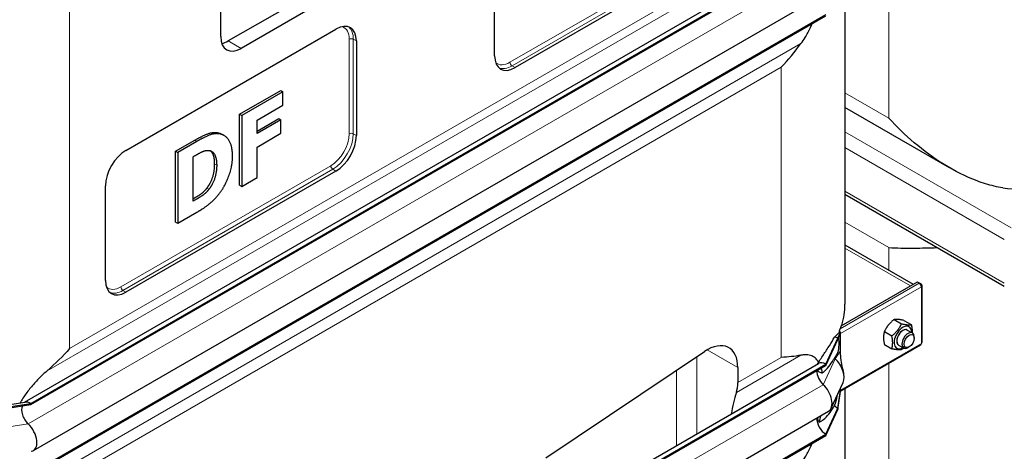
# Model space of a CAD drawing. Units: millimetres. Extents: x 0 to 89523, y -3276 to 11880.
# Drawn here: x 3326 to 4006, y 4117 to 4415 of the extents above; entities that cross this region are included whole.
import ezdxf

# ---------------------------------------------------------------- set-up
doc = ezdxf.new("R2010")
doc.units = ezdxf.units.MM
doc.header["$LTSCALE"] = 40
doc.layers.add('Sichtbar (ISO)', color=7, linetype='Continuous', lineweight=25)
doc.layers.add('Sichtbar schmal (ISO)', color=7, linetype='Continuous', lineweight=25)
doc.layers.add('Tangential', color=7, linetype='Continuous', lineweight=9, true_color=0xbfbfbf)

msp = doc.modelspace()

# ---------------------------------------------------------------- linework, layer by layer
at = {"layer": 'Sichtbar (ISO)'}
for p, q in [((3724.32, 4547.78), (3469.77, 4400.81)), ((3733.23, 4542.64), (3478.67, 4395.67)), ((3464.53, 4403.83), (3464.53, 4477.32)), ((3328.95, 4151.22), (3877.44, 4467.89)), ((3333.4, 4150.41), (3882.44, 4467.4)), ((3333.4, 4149.59), (3882.44, 4466.58)), ((3812.78, 4466.09), (3667.82, 4382.4)), ((3653.68, 4390.57), (3653.68, 4455.88)), ((3895.61, 4450.57), (3895.61, 4219.1)), ((3335.15, 4117.87), (3884.2, 4434.86)), ((3333.4, 4102.03), (3882.44, 4419.02)), ((3333.4, 4101.21), (3882.44, 4418.2)), ((3399.12, 4325.25), (3544.08, 4408.94)), ((3558.22, 4400.77), (3558.22, 4335.45)), ((3477.61, 4350.15), (3506.01, 4366.54)), ((3507.42, 4365.73), (3479.02, 4349.33)), ((3506.01, 4366.54), (3507.42, 4365.73)), ((3507.42, 4356.4), (3507.42, 4365.73)), ((3489.61, 4346.11), (3507.42, 4356.4)), ((3967.9, 4313.13), (3895.61, 4354.87)), ((3477.61, 4301.16), (3477.61, 4350.15)), ((3477.61, 4350.15), (3479.02, 4349.33)), ((3479.02, 4349.33), (3479.02, 4300.34)), ((3489.61, 4338.5), (3504.6, 4347.15)), ((3506.01, 4346.33), (3489.61, 4336.86)), ((3489.61, 4336.86), (3489.61, 4346.11)), ((3504.6, 4347.15), (3506.01, 4346.33)), ((3506.01, 4337), (3506.01, 4346.33)), ((3433.43, 4324.64), (3446.56, 4332.22)), ((3447.97, 4331.4), (3434.84, 4323.82)), ((3465.4, 4336.34), (3466.82, 4335.52)), ((3489.61, 4327.53), (3506.01, 4337)), ((3433.43, 4275.65), (3433.43, 4324.64)), ((3433.43, 4324.64), (3434.84, 4323.82)), ((3489.61, 4306.45), (3489.61, 4327.53)), ((3434.84, 4323.82), (3434.84, 4274.83)), ((3445.5, 4320.84), (3445.71, 4320.96)), ((3445.5, 4290.16), (3445.5, 4320.84)), ((3544.08, 4310.96), (3399.12, 4227.27)), ((3479.02, 4300.34), (3489.61, 4306.45)), ((3384.98, 4235.43), (3384.98, 4300.75)), ((3477.61, 4301.16), (3479.02, 4300.34)), ((3895.61, 4294.87), (4005.64, 4231.34)), ((3445.71, 4290.28), (3445.5, 4290.16)), ((3434.84, 4274.83), (3448.11, 4282.49)), ((3433.43, 4275.65), (3434.84, 4274.83)), ((3895.61, 4259.98), (3942.81, 4232.73)), ((3893.05, 4204), (3945.75, 4234.43)), ((3945.75, 4234.43), (3947.16, 4233.61)), ((3947.16, 4233.61), (3946.95, 4233.49)), ((3948.37, 4232.91), (3947.16, 4233.61)), ((3947.16, 4233.35), (3947.16, 4233.61)), ((3947.85, 4232.61), (3948.37, 4232.91)), ((3947.95, 4232.44), (3948.37, 4232.68)), ((3948.37, 4232.68), (3948.37, 4232.91)), ((3948.95, 4192.67), (3948.95, 4231.86)), ((3929.54, 4208.41), (3934.67, 4205.45)), ((3936.25, 4207.81), (3941.39, 4204.85)), ((3882.44, 4177.54), (3890.74, 4195.42)), ((3890.74, 4195.42), (3892.51, 4199.61)), ((3890.74, 4194.61), (3892.51, 4199.12)), ((3890.74, 4195.42), (3890.74, 4194.61)), ((3892.24, 4199.76), (3891.9, 4199.96)), ((3892.32, 4199.72), (3892.24, 4199.76)), ((3892.51, 4199.61), (3892.32, 4199.72)), ((3892.51, 4199.12), (3892.51, 4199.61)), ((3892.51, 4198.79), (3892.51, 4199.12)), ((3892.51, 4192.26), (3892.51, 4198.79)), ((3922.82, 4200.06), (3927.96, 4197.09)), ((3938.64, 4201.13), (3942.18, 4199.09)), ((3943.42, 4195.46), (3943.42, 4196.34)), ((3882.44, 4176.72), (3890.74, 4194.61)), ((3892.51, 4186.66), (3892.51, 4192.26)), ((3892.51, 4158.92), (3947.95, 4190.93)), ((3922.82, 4191.1), (3927.96, 4188.13)), ((3932.64, 4190.74), (3936.18, 4188.7)), ((3939.93, 4189.43), (3939.18, 4188.99)), ((3689.08, 4112.77), (3798.69, 4186.35)), ((3892.51, 4183.76), (3892.51, 4186.66)), ((3328.95, 3861.37), (3877.44, 4178.04)), ((3333.4, 3860.55), (3882.44, 4177.54)), ((3333.4, 3859.73), (3882.44, 4176.72)), ((3821.62, 4175.18), (3821.62, 4164.82)), ((3882.44, 4177.54), (3882.44, 4176.72)), ((3886.01, 4147.07), (3894.31, 4164.95)), ((3890.74, 4147.05), (3892.51, 4159.27)), ((3890.74, 4146.23), (3892.51, 4158.78)), ((3892.51, 4159.6), (3892.51, 4161.06)), ((3892.51, 4159.27), (3892.51, 4159.6)), ((3892.51, 4158.78), (3892.51, 4159.27)), ((3895.61, 4160.71), (3895.61, 3953.74)), ((3302.43, 4145.62), (3333.4, 4150.41)), ((3302.43, 4144.8), (3333.4, 4149.59)), ((3315.82, 4149.19), (3329.61, 4151.32)), ((3333.4, 4150.41), (3333.4, 4149.59)), ((3335.15, 3828.01), (3884.2, 4145)), ((3882.44, 4129.16), (3890.74, 4147.05)), ((3882.44, 4128.35), (3890.74, 4146.23)), ((3890.74, 4147.05), (3890.74, 4146.23)), ((3333.4, 3812.17), (3882.44, 4129.16)), ((3333.4, 3811.36), (3882.44, 4128.35)), ((3882.44, 4129.16), (3882.44, 4128.35))]:
    msp.add_line(p, q, dxfattribs=at)
for centre, major_axis, start_param, end_param in [((3544.08, 4392.61), (10, 17.32), 5.497787, 7.068583), ((3478.67, 4412), (-10, -17.32), 5.497787, 7.068583), ((3469.77, 4417.14), (10, 17.32), 3.603147, 3.926991), ((3667.82, 4398.73), (-10, -17.32), 5.497787, 7.068583), ((3544.08, 4327.29), (-10, -17.32), 0.785398, 2.356194), ((3399.12, 4308.92), (10, 17.32), 0.785398, 2.356194), ((3399.12, 4243.6), (-10, -17.32), 5.497787, 7.068583), ((3946.95, 4231.86), (1, -1.73), 0.785398, 2.356194), ((3946.95, 4231.86), (2, 0), 5.497787, 7.068583), ((3935.64, 4195.93), (4.3, 7.45), 5.484535, 10.223428), ((3890.74, 4187.26), (5, -8.66), 2.356194, 2.692969), ((3891.09, 4199.61), (-1, 1.73), 4.45059, 4.893941), ((3935.64, 4195.93), (3, 5.2), 6.274714, 9.433249), ((3939.18, 4193.89), (3, 5.2), 5.49788, 10.210083), ((3800.41, 4162.93), (15, 25.98), 5.497787, 7.1498), ((3946.95, 4192.67), (1, -1.73), 0, 0.785398), ((3946.95, 4192.67), (2, 0), 5.497787, 6.283185), ((3890.74, 4187.26), (4.5, -7.79), 5.121833, 5.208035), ((3882.44, 4169.38), (-5, 8.66), 5.497787, 6.283185), ((3886.5, 4173.27), (6, -10.39), 0.38552, 2.066443), ((3882.44, 4169.38), (4.5, -7.79), 3.926991, 5.208035), ((3800.41, 4177.07), (15, -25.98), 0.476205, 0.785398), ((3878.2, 4155.39), (6, -10.39), 0, 2.066443), ((3921.65, 4062.35), (75, -129.9), 3.617797, 3.75916), ((3333.4, 4142.24), (-4.5, 7.79), 0.344656, 2.066443), ((3333.4, 4142.24), (-5, 8.66), 5.497787, 6.062814), ((3890.74, 4154.39), (4.5, -7.79), 5.121833, 5.497787), ((3329.15, 4128.26), (6, -10.39), 6.062814, 8.349628), ((3882.44, 4136.51), (4.5, -7.79), 3.909724, 5.497787)]:
    msp.add_ellipse(centre, major_axis=major_axis, ratio=0.57735, start_param=start_param, end_param=end_param, dxfattribs=at)
msp.add_ellipse((3939.94, 4193.45), major_axis=(-2.46, -4.27), ratio=0.57735, dxfattribs=at)
for points, degree, knots in [([(3865.24, 4399.03), (3866.24, 4400.38), (3867.18, 4401.77), (3869.33, 4405.23), (3870.64, 4407.61), (3872.24, 4410.98), (3872.65, 4411.88), (3873.03, 4412.77)], 3, [-5.526821, -5.526821, -5.526821, -5.526821, -5.012522, -5.012522, -4.245291, -4.245291, -3.972243, -3.972243, -3.972243, -3.972243]), ([(4004.53, 4299.3), (4002.58, 4299.63), (4000.63, 4300.02), (3994.7, 4301.43), (3990.73, 4302.66), (3978.98, 4307.05), (3971.35, 4310.92), (3956.8, 4319.91), (3949.89, 4325.05), (3937.09, 4335.96), (3931.19, 4341.74), (3925.92, 4347.51)], 3, [21.585664, 21.585664, 21.585664, 21.585664, 22.179624, 22.179624, 23.405946, 23.405946, 25.858592, 25.858592, 28.311237, 28.311237, 30.763883, 30.763883, 30.763883, 30.763883]), ([(3460.35, 4315.73), (3460.35, 4320.57), (3458.34, 4324.22), (3457.53, 4324.88)], 2, [0, 0, 0, 1, 1.393317, 1.393317, 1.393317]), ([(3445.5, 4291.79), (3448.29, 4293.43), (3452.78, 4296.27), (3455.02, 4299.19)], 2, [0.17362, 0.17362, 0.17362, 1, 2, 2, 2]), ([(3925.92, 4258.07), (3931.19, 4257.75), (3937.09, 4257.65), (3948.5, 4257.75), (3953.82, 4257.89), (3959.37, 4258.06)], 3, [0, 0, 0, 0, 2.452645, 2.452645, 4.370546, 4.370546, 4.370546, 4.370546]), ([(3877.48, 4178.91), (3876.74, 4180.15), (3875.88, 4181.15), (3874.06, 4182.61), (3873, 4183.19), (3870.64, 4183.91), (3869.33, 4184.05), (3867.18, 4183.99), (3866.24, 4183.9), (3865.24, 4183.71)], 3, [2.639401, 2.639401, 2.639401, 2.639401, 3.478059, 3.478059, 4.245291, 4.245291, 5.012522, 5.012522, 5.526821, 5.526821, 5.526821, 5.526821]), ([(3892.51, 4183.76), (3892.51, 4183.76), (3892.51, 4183.76), (3892.51, 4183.76), (3892.51, 4183.76), (3892.51, 4183.76), (3892.51, 4183.76), (3892.51, 4183.75), (3892.51, 4183.75), (3892.51, 4183.12), (3892.55, 4182.51), (3893.04, 4177.77), (3893.92, 4174.55), (3894.63, 4171.36)], 3, [0, 0, 0, 0, 0.00004, 0.00004, 0.000199, 0.000199, 0.000836, 0.000836, 0.002074, 0.002074, 0.233187, 0.233187, 1.868759, 1.868759, 1.868759, 1.868759]), ([(3880.04, 4171.6), (3879.87, 4172.48), (3879.68, 4173.32), (3879.38, 4174.37), (3879.31, 4174.62), (3879.23, 4174.87)], 3, [1.3515034, 1.3515034, 1.3515034, 1.3515034, 1.7390294, 1.7390294, 1.8637349, 1.8637349, 1.8637349, 1.8637349]), ([(3344.65, 4173.01), (3343.33, 4171.85), (3342.04, 4170.66), (3339, 4167.72), (3337.06, 4165.7), (3333.38, 4161.49), (3331.64, 4159.3), (3328.68, 4155.19), (3327.26, 4153.01), (3325.98, 4150.76)], 3, [9.528441, 9.528441, 9.528441, 9.528441, 10.04274, 10.04274, 10.809971, 10.809971, 11.577203, 11.577203, 12.347753, 12.347753, 12.347753, 12.347753]), ([(3865.24, 4109.18), (3866.24, 4110.53), (3867.18, 4111.91), (3869.33, 4115.37), (3870.64, 4117.76), (3872.24, 4121.12), (3872.65, 4122.02), (3873.03, 4122.92)], 3, [-5.526821, -5.526821, -5.526821, -5.526821, -5.012522, -5.012522, -4.245291, -4.245291, -3.972243, -3.972243, -3.972243, -3.972243])]:
    msp.add_open_spline(points, degree=degree, knots=knots, dxfattribs=at)
for points, degree in [([(3851.67, 4382.59), (3856.4, 4387.75), (3860.98, 4393.3), (3865.24, 4399.03)], 3), ([(3446.56, 4332.22), (3451.03, 4334.8), (3458.83, 4338), (3462.27, 4337.44)], 2), ([(3463.69, 4336.62), (3460.25, 4337.18), (3452.44, 4333.98), (3447.97, 4331.4)], 2), ([(3462.27, 4337.44), (3463.98, 4337.16), (3465.4, 4336.34)], 2), ([(3472.69, 4321.14), (3472.69, 4328.25), (3467.85, 4335.93), (3463.69, 4336.62)], 2), ([(3445.71, 4320.96), (3449.01, 4322.87), (3453.75, 4325.33), (3455.92, 4325.23)], 2), ([(3455.92, 4325.23), (3458.87, 4324.99), (3461.76, 4319.75), (3461.76, 4314.91)], 2), ([(3463.55, 4295.3), (3467.5, 4300.48), (3472.69, 4314.27), (3472.69, 4321.14)], 2), ([(3455.02, 4299.19), (3457.63, 4302.6), (3460.35, 4310.88), (3460.35, 4315.73)], 2), ([(3461.76, 4314.91), (3461.76, 4310.07), (3459.05, 4301.79), (3456.43, 4298.37)], 2), ([(3456.43, 4298.37), (3454.2, 4295.46), (3449.28, 4292.34), (3445.71, 4290.28)], 2), ([(3448.11, 4282.49), (3452.48, 4285.01), (3460.25, 4290.93), (3463.55, 4295.3)], 2), ([(3360.23, 4188.3), (3355.51, 4183.13), (3350.29, 4177.95), (3344.65, 4173.01)], 3), ([(3865.24, 4183.71), (3860.98, 4182.94), (3856.4, 4182.46), (3851.67, 4182.17)], 3), ([(3877.88, 4137.52), (3878.24, 4138.98), (3878.57, 4140.46), (3878.87, 4141.92)], 3)]:
    msp.add_open_spline(points, degree=degree, dxfattribs=at)
for points, weights in [([(3929.54, 4208.41), (3925.06, 4204.88), (3922.82, 4200.06)], [1, 1.15470053838, 1]), ([(3927.96, 4197.09), (3932.43, 4200.62), (3934.67, 4205.45)], [1, 1.15470053838, 1]), ([(3936.25, 4207.81), (3931.78, 4208.76), (3929.54, 4208.41)], [1, 1.15470053838, 1]), ([(3934.67, 4205.45), (3939.15, 4204.5), (3941.39, 4204.85)], [1, 1.15470053838, 1]), ([(3941.39, 4204.85), (3942.1, 4201.6), (3941.97, 4199.21)], [1, 1.09272359984, 1.07429482675]), ([(3922.82, 4200.06), (3921.7, 4196.22), (3922.82, 4191.1)], [1, 1.15470053838, 1]), ([(3927.96, 4188.13), (3929.08, 4191.97), (3927.96, 4197.09)], [1, 1.15470053838, 1]), ([(3936.11, 4188.73), (3935.44, 4188.14), (3934.67, 4187.53)], [1.03997376547, 1.02358148062, 1]), ([(3934.67, 4187.53), (3932.43, 4187.19), (3927.96, 4188.13)], [1, 1.15470053838, 1])]:
    msp.add_rational_spline(points, weights, degree=2, dxfattribs=at)
at = {"layer": 'Sichtbar schmal (ISO)'}
msp.add_line((3891.9, 4199.96), (3891.9, 4200.49), dxfattribs=at)
for centre, major_axis, start_param, end_param in [((4031.98, 4384.44), (150, 0), 4.528298, 4.882328), ((3745.61, 4219.1), (150, 0), 6.113246, 6.283185), ((3745.61, 4219.92), (150, 0), 6.074365, 6.098381), ((3935.64, 4195.93), (-3, -5.2), 3.141593, 6.283185)]:
    msp.add_ellipse(centre, major_axis=major_axis, ratio=0.57735, start_param=start_param, end_param=end_param, dxfattribs=at)
for points in [[(3891.9, 4200.49), (3892.04, 4201.06), (3892.21, 4201.58), (3892.35, 4201.96)], [(3893.37, 4204.19), (3893.39, 4204.28), (3893.42, 4204.37), (3893.44, 4204.45)]]:
    msp.add_open_spline(points, degree=3, dxfattribs=at)
for points, knots in [([(3877.48, 4178.91), (3877.49, 4178.93), (3877.5, 4178.95), (3878.23, 4180.15), (3878.96, 4181.27), (3881.12, 4184.58), (3882.53, 4186.67), (3885.19, 4190.79), (3886.43, 4192.8), (3887.84, 4195.29), (3888.13, 4195.8), (3888.4, 4196.31)], [6.019286, 6.019286, 6.019286, 6.019286, 6.026268, 6.026268, 6.516406, 6.516406, 7.496683, 7.496683, 8.47696, 8.47696, 8.735599, 8.735599, 8.735599, 8.735599]), ([(3888.4, 4196.31), (3889.07, 4196.88), (3889.7, 4197.45), (3890.63, 4198.36), (3890.96, 4198.7), (3891.32, 4199.07), (3891.41, 4199.15), (3891.55, 4199.28), (3891.59, 4199.32), (3891.71, 4199.42), (3891.74, 4199.45), (3891.78, 4199.49), (3891.79, 4199.51), (3891.81, 4199.57), (3891.82, 4199.6), (3891.85, 4199.7), (3891.87, 4199.8), (3891.9, 4199.96)], [0, 0, 0, 0, 0.69659, 0.69659, 1.133997, 1.133997, 1.257901, 1.257901, 1.356201, 1.356201, 1.410213, 1.410213, 1.449294, 1.449294, 1.480253, 1.480253, 1.539219, 1.539219, 1.539219, 1.539219]), ([(3888.4, 4181.77), (3889.15, 4182.8), (3889.8, 4183.81), (3890.56, 4185.32), (3890.77, 4185.85), (3891.03, 4186.7), (3891.12, 4187.03), (3891.25, 4187.71), (3891.3, 4188.05), (3891.39, 4188.76), (3891.43, 4189.19), (3891.53, 4190.91), (3891.54, 4192.29), (3891.49, 4194.04), (3891.45, 4194.6), (3891.35, 4195.35), (3891.29, 4195.62), (3891.22, 4195.83)], [0, 0, 0, 0, 0.742844, 0.742844, 1.214814, 1.214814, 1.504397, 1.504397, 1.779546, 1.779546, 2.065046, 2.065046, 2.724329, 2.724329, 3.170934, 3.170934, 3.517301, 3.517301, 3.517301, 3.517301]), ([(3880.04, 4171.6), (3880.26, 4171.76), (3880.47, 4171.92), (3881.98, 4173.15), (3883.25, 4174.49), (3885.65, 4177.45), (3886.78, 4179.08), (3888, 4181.08), (3888.2, 4181.43), (3888.4, 4181.77)], [5.820907, 5.820907, 5.820907, 5.820907, 5.969457, 5.969457, 6.874758, 6.874758, 7.78006, 7.78006, 7.965148, 7.965148, 7.965148, 7.965148]), ([(3876.55, 4177.52), (3876.57, 4177.54), (3876.58, 4177.56), (3876.86, 4178.04), (3877.17, 4178.5), (3877.48, 4178.91)], [2.8670586, 2.8670586, 2.8670586, 2.8670586, 2.8736544, 2.8736544, 3.0252124, 3.0252124, 3.0252124, 3.0252124]), ([(3876.73, 4173.43), (3876.8, 4173.25), (3876.88, 4173.09), (3877.19, 4172.62), (3877.47, 4172.36), (3878.43, 4171.78), (3879.23, 4171.62), (3880.04, 4171.6)], [2.5683278, 2.5683278, 2.5683278, 2.5683278, 2.6664932, 2.6664932, 2.882504, 2.882504, 3.2920236, 3.2920236, 3.2920236, 3.2920236]), ([(3888.4, 4148.91), (3889.19, 4151.33), (3889.81, 4153.47), (3890.45, 4155.98), (3890.61, 4156.64), (3890.74, 4157.26)], [0, 0, 0, 0, 0.856795, 0.856795, 1.217907, 1.217907, 1.217907, 1.217907]), ([(3877.88, 4137.52), (3878.17, 4137.62), (3878.45, 4137.75), (3879.38, 4138.25), (3880.03, 4138.7), (3881.98, 4140.29), (3883.25, 4141.63), (3885.65, 4144.59), (3886.78, 4146.21), (3888, 4148.22), (3888.2, 4148.56), (3888.4, 4148.91)], [5.317903, 5.317903, 5.317903, 5.317903, 5.516807, 5.516807, 5.969457, 5.969457, 6.874758, 6.874758, 7.78006, 7.78006, 7.965148, 7.965148, 7.965148, 7.965148]), ([(3876.56, 4140.59), (3876.56, 4140.35), (3876.58, 4140.12), (3876.69, 4139.45), (3876.81, 4139.04), (3877.15, 4138.32), (3877.4, 4137.97), (3877.75, 4137.63), (3877.82, 4137.57), (3877.88, 4137.52)], [2.2417065, 2.2417065, 2.2417065, 2.2417065, 2.3159665, 2.3159665, 2.4604868, 2.4604868, 2.6236967, 2.6236967, 2.6584014, 2.6584014, 2.6584014, 2.6584014])]:
    msp.add_open_spline(points, degree=3, knots=knots, dxfattribs=at)
at = {"layer": 'Tangential'}
for p, q in [((3344.65, 4173.01), (3865.24, 4473.57)), ((3360.23, 4188.3), (3851.67, 4472.03)), ((3809.25, 4469.77), (3664.29, 4386.07)), ((3665.7, 4383.62), (3810.66, 4467.32)), ((3925.92, 4347.51), (3925.92, 4468.07)), ((3331.58, 4136.25), (3880.62, 4453.24)), ((3360.23, 4188.3), (3360.23, 4429.53)), ((3478.67, 4395.67), (3469.77, 4400.81)), ((3553.27, 4402), (3553.27, 4336.68)), ((3556.1, 4336.68), (3556.1, 4402)), ((3558.22, 4400.77), (3556.1, 4402)), ((3344.65, 4098.47), (3865.24, 4399.03)), ((3360.23, 4098.85), (3851.67, 4382.59)), ((3667.82, 4382.4), (3665.7, 4383.62)), ((3851.67, 4182.17), (3851.67, 4382.59)), ((3895.61, 4365.01), (3925.92, 4347.51)), ((4010.31, 4271.7), (3895.61, 4337.93)), ((3446.56, 4332.22), (3447.97, 4331.4)), ((3462.27, 4337.44), (3463.69, 4336.62)), ((3558.22, 4335.45), (3556.1, 4336.68)), ((4005.64, 4263.62), (3895.61, 4327.15)), ((3540.54, 4314.63), (3395.59, 4230.94)), ((3397, 4228.49), (3541.96, 4312.18)), ((3460.35, 4315.73), (3461.76, 4314.91)), ((3544.08, 4310.96), (3541.96, 4312.18)), ((3455.02, 4299.19), (3456.43, 4298.37)), ((4005.64, 4233.57), (3895.61, 4297.1)), ((3445.5, 4290.39), (3445.71, 4290.28)), ((3895.61, 4275.57), (3925.92, 4258.07)), ((3940.87, 4231.61), (3895.61, 4257.75)), ((3925.92, 4242.48), (3925.92, 4258.07)), ((3892.35, 4201.96), (3946.95, 4233.49)), ((3948.37, 4231.04), (3892.51, 4198.79)), ((3948.37, 4191.85), (3948.37, 4231.04)), ((3399.12, 4227.27), (3397, 4228.49)), ((3893.64, 4204.34), (3893.44, 4204.45)), ((3892.51, 4159.6), (3948.37, 4191.85)), ((3793.34, 4129.48), (3793.34, 4182.76)), ((3800.41, 4187.43), (3821.62, 4175.18)), ((3820.61, 4157.95), (3865.24, 4183.71)), ((3821.62, 4164.82), (3851.67, 4182.17)), ((3888.92, 4181.26), (3892.51, 4186.66)), ((3880.62, 4163.38), (3888.92, 4181.26)), ((3925.92, 4082.15), (3925.92, 4178.21)), ((3779.19, 4173.27), (3779.19, 4121.31)), ((3331.58, 3846.39), (3880.62, 4163.38)), ((3300.61, 4131.46), (3331.58, 4136.25))]:
    msp.add_line(p, q, dxfattribs=at)
for centre, major_axis, start_param, end_param in [((3540.54, 4394.65), (9, 15.59), 5.497787, 6.385501), ((3541.96, 4393.83), (10, 17.32), 5.497787, 6.176919), ((3554.69, 4401.18), (2, 0), 0.785398, 2.356194), ((3664.29, 4400.77), (-9, -15.59), 6.180869, 7.068583), ((3665.7, 4385.26), (1, -1.73), 3.926991, 5.497787), ((3665.7, 4399.95), (-10, -17.32), 0.106266, 0.785398), ((3540.54, 4329.33), (-9, -15.59), 0.785398, 2.356194), ((3541.96, 4328.51), (10, 17.32), 3.926991, 5.497787), ((3554.69, 4335.86), (2, 0), 0.785398, 2.356194), ((3541.96, 4313.81), (1, -1.73), 3.926991, 5.497787), ((3395.59, 4245.64), (-9, -15.59), 6.180869, 7.068583), ((3397, 4230.12), (1, -1.73), 3.926991, 5.497787), ((3397, 4244.82), (-10, -17.32), 0.106266, 0.785398)]:
    msp.add_ellipse(centre, major_axis=major_axis, ratio=0.57735, start_param=start_param, end_param=end_param, dxfattribs=at)

doc.saveas('drawing.dxf')
